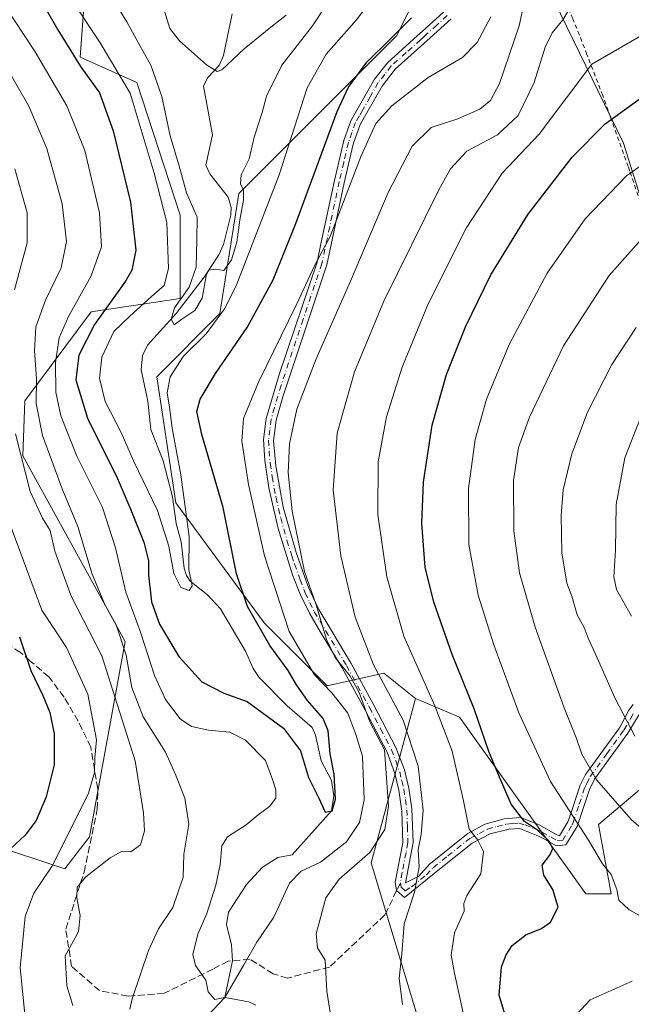
# Model space of a CAD drawing. Units: metres. Extents: x 626969 to 630383, y 4780512 to 4782890.
# Drawn here: x 628424 to 628570, y 4780929 to 4781164 of the extents above; entities that cross this region are included whole.
import ezdxf

# ---------------------------------------------------------------- set-up
doc = ezdxf.new("R2010")
doc.units = ezdxf.units.M
doc.header["$MEASUREMENT"] = 0
for name, pattern in [('DGN Style 2', [1.6480167562047852, 0.988810053722871, -0.6592067024819142]), ('DGN Style 3', [2.307223458686699, 1.648016756204785, -0.6592067024819142]), ('DGN Style 4', [2.6384748266838614, 1.318413404963828, -0.6592067024819142, 0.001648016756204785, -0.6592067024819142])]:
    doc.linetypes.add(name, pattern=pattern)
for name, color, linetype, lineweight in [('Alambrada', 7, 'DGN Style 2', 0), ('Arbolado forestal CxS', 92, 'Continuous', 0), ('Camino Cxs', 7, 'Continuous', 0), ('Camino eje', 30, 'DGN Style 4', 13), ('Corriente natural lineal', 142, 'Continuous', 13), ('Curva de nivel maestra', 30, 'Continuous', 30), ('Curva de nivel normal', 30, 'Continuous', 0), ('Pastizal CxS', 92, 'Continuous', 0), ('Prado CxS', 92, 'Continuous', 0), ('Senda', 7, 'DGN Style 3', 0), ('Senda no paivmentada conexión', 7, 'DGN Style 3', 0)]:
    doc.layers.add(name, color=color, linetype=linetype, lineweight=lineweight)

# ---------------------------------------------------------------- blocks, each defined once
blk = doc.blocks.new('*U6')
at = {"layer": 'Pastizal CxS', "color": 92, "linetype": 'Continuous', "lineweight": 0}
blk.add_polyline3d([(628440.2588999998, 4781177.565099999, 465.9939000000013), (628438.5482999999, 4781154.791300001, 474.3727000000072), (628452.0623000005, 4781148.784700001, 469.0323000000063), (628462.3485000003, 4781117.155900001, 468.414499999999), (628462.3485000003, 4781097.319900001, 467.3653000000049), (628441.1606999999, 4781094.164100001, 478.9707000000053), (628425.3822999997, 4781072.9757, 488.5420000000013), (628424.9315, 4781059.9023, 490.0587999999989), (628449.2732999995, 4781015.7775, 484.9772999999987), (628440.8136999998, 4780969.2487, 494.2051999999967), (628434.8926999997, 4780961.635299999, 494.4842000000062), (628417.1266999999, 4780967.5573, 503.1628999999957), (628402.7451, 4780952.329700001, 507.311600000001), (628379.9040999999, 4780944.7163, 519.8709999999992), (628367.9266999997, 4780935.033700001, 524.2333999999975), (628352.8331000004, 4780921.029300001, 530.3508000000002)], dxfattribs=at)
blk = doc.blocks.new('*U10')
at = {"layer": 'Arbolado forestal CxS', "color": 92, "linetype": 'Continuous', "lineweight": 0}
for points in [[(628587.2238999996, 4781231.2105, 476.8326999999991), (628564.6831, 4781228.0551, 478.4435999999987), (628539.8885000005, 4781209.1209, 478.311400000006), (628539.3910999997, 4781192.878900001, 480.2571999999927), (628524.3737000005, 4781180.864900001, 473.2142000000022), (628513.8617000004, 4781159.840700001, 474.162599999996), (628495.8409000002, 4781141.820699999, 472.2998999999982), (628476.3183000004, 4781122.2985, 462.9379999999946), (628471.8130999999, 4781093.7653, 467.2828000000009), (628456.7969000004, 4781078.748500001, 467.2483000000066), (628461.3013000004, 4781048.713500001, 468.7859000000026), (628482.3252999998, 4781020.181100001, 476.2459999999992), (628497.3425000003, 4781005.1635, 480.9311000000016), (628510.8569, 4781008.1669, 490.8796000000002), (628518.3667000001, 4781002.1599, 493.0190000000002), (628507.8546000002, 4780963.115300001, 484.6637999999948), (628538.7697999999, 4780860.375499999, 490.7597999999998)], [(628352.8331000004, 4780921.029300001, 530.3508000000002), (628367.9266999997, 4780935.033700001, 524.2333999999975), (628379.9040999999, 4780944.7163, 519.8709999999992), (628402.7451, 4780952.329700001, 507.311600000001), (628417.1266999999, 4780967.5573, 503.1628999999957), (628434.8926999997, 4780961.635299999, 494.4842000000062), (628440.8136999998, 4780969.2487, 494.2051999999967), (628449.2732999995, 4781015.7775, 484.9772999999987), (628424.9315, 4781059.9023, 490.0587999999989), (628425.3822999997, 4781072.9757, 488.5420000000013), (628441.1606999999, 4781094.164100001, 478.9707000000053), (628462.3485000003, 4781097.319900001, 467.3653000000049), (628462.3485000003, 4781117.155900001, 468.414499999999), (628452.0623000005, 4781148.784700001, 469.0323000000063), (628438.5482999999, 4781154.791300001, 474.3727000000072), (628440.2588999998, 4781177.565099999, 465.9939000000013)]]:
    blk.add_polyline3d(points, dxfattribs=at)
blk = doc.blocks.new('*U26')
at = {"layer": 'Arbolado forestal CxS', "color": 92, "linetype": 'Continuous', "lineweight": 0}
blk.add_polyline3d([(628582.2456999999, 4780743.380899999, 512.886599999998), (628569.1319000004, 4780753.0963, 513.6462000000029), (628560.2516999999, 4780759.6753, 514.2854999999981), (628567.2427000003, 4780823.372500001, 508.0742000000028), (628558.0958000004, 4780841.0031, 498.3856999999989), (628538.7697999999, 4780860.375499999, 490.7597999999998), (628507.8546000002, 4780963.115300001, 484.6637999999948), (628518.3667000001, 4781002.1599, 493.0190000000002), (628528.8940000003, 4780997.724300001, 497.8196000000025), (628558.9278999995, 4780955.6755, 502.5715999999957), (628564.9347000001, 4780955.6755, 504.4241999999941), (628561.9309, 4780972.194700001, 507.4087), (628581.4528999999, 4780988.713500001, 518.1094000000012)], dxfattribs=at)

msp = doc.modelspace()

# ---------------------------------------------------------------- linework, layer by layer
at = {"layer": 'Alambrada', "color": 7, "linetype": 'DGN Style 2', "lineweight": 0}
msp.add_polyline3d([(628573.5100999996, 4781115.5801, 510.2964000000065), (628569.3901000004, 4781127.640100001, 505.6870000000054), (628569.0100999996, 4781128.720100001, 505.2602999999945), (628564.7901, 4781140.5101, 500.3748000000051), (628562.9401000004, 4781145.6601, 498.4223999999958), (628559.1700999998, 4781155.420100001, 494.8941999999952), (628555.8701, 4781163.920100001, 492.6570000000065), (628554.0900999998, 4781167.7401, 492.6073000000034), (628549.5500999996, 4781177.4001, 487.8656000000047), (628546.7301000003, 4781185.840100001, 485.6353999999993), (628539.2600999996, 4781208.2301, 484.0022000000026), (628541.9801000003, 4781210.550100001, 480.281799999997), (628544.9200999998, 4781213.020099999, 479.6043000000063), (628551.8901000004, 4781218.540100001, 479.8390999999974), (628555.0301000001, 4781221.040100001, 479.9198999999935), (628559.9801000003, 4781224.9301, 480.0011999999988), (628565.4401000004, 4781227.0701, 483.3390999999974), (628566.5100999996, 4781227.4101, 484.5869999999995), (628572.6001000004, 4781229.360099999, 485.3058000000019)], dxfattribs=at)
at = {"layer": 'Arbolado forestal CxS', "color": 92, "linetype": 'Continuous', "lineweight": 0}
for points in [[(628539.3910999997, 4781192.878900001, 480.2571999999927), (628524.3737000005, 4781180.864900001, 473.2142000000022), (628513.8617000004, 4781159.840700001, 474.162599999996), (628495.8409000002, 4781141.820699999, 472.2998999999982), (628476.3183000004, 4781122.2985, 462.9379999999946), (628471.8130999999, 4781093.7653, 467.2828000000009), (628456.7969000004, 4781078.748500001, 467.2483000000066), (628461.3013000004, 4781048.713500001, 468.7859000000026), (628482.3252999998, 4781020.181100001, 476.2459999999992), (628497.3425000003, 4781005.1635, 480.9311000000016), (628510.8569, 4781008.1669, 490.8796000000002), (628518.3667000001, 4781002.1599, 493.0190000000002)], [(628440.2588999998, 4781177.565099999, 465.9939000000013), (628438.5482999999, 4781154.791300001, 474.3727000000072), (628452.0623000005, 4781148.784700001, 469.0323000000063), (628462.3485000003, 4781117.155900001, 468.414499999999), (628462.3485000003, 4781097.319900001, 467.3653000000049), (628441.1606999999, 4781094.164100001, 478.9707000000053), (628425.3822999997, 4781072.9757, 488.5420000000013), (628424.9315, 4781059.9023, 490.0587999999989), (628449.2732999995, 4781015.7775, 484.9772999999987), (628440.8136999998, 4780969.2487, 494.2051999999967), (628434.8926999997, 4780961.635299999, 494.4842000000062), (628417.1266999999, 4780967.5573, 503.1628999999957), (628402.7451, 4780952.329700001, 507.311600000001), (628379.9040999999, 4780944.7163, 519.8709999999992), (628367.9266999997, 4780935.033700001, 524.2333999999975), (628352.8331000004, 4780921.029300001, 530.3508000000002)], [(628518.3667000001, 4781002.1599, 493.0190000000002), (628507.8546000002, 4780963.115300001, 484.6637999999948), (628538.7697999999, 4780860.375499999, 490.7597999999998), (628558.0958000004, 4780841.0031, 498.3856999999989), (628567.2427000003, 4780823.372500001, 508.0742000000028), (628560.2516999999, 4780759.6753, 514.2854999999981)], [(628518.3667000001, 4781002.1599, 493.0190000000002), (628528.8940000003, 4780997.724300001, 497.8196000000025), (628558.9278999995, 4780955.6755, 502.5715999999957), (628564.9347000001, 4780955.6755, 504.4241999999941), (628561.9309, 4780972.194700001, 507.4087), (628581.4528999999, 4780988.713500001, 518.1094000000012)]]:
    msp.add_polyline3d(points, dxfattribs=at)
at = {"layer": 'Camino Cxs', "color": 7, "linetype": 'Continuous', "lineweight": 0}
for points in [[(628571.8400999998, 4780998.790100001, 518.0188999999956), (628568.9600999998, 4780993.9101, 516.3447000000015), (628560.9700999996, 4780982.970100001, 512.6858000000066), (628559.7801000001, 4780980.5001, 510.578800000003), (628556.8501000004, 4780971.7601, 506.159799999994), (628556.4301000005, 4780971.0801, 505.8493000000017), (628554.1601, 4780967.350099999, 504.4064000000071), (628551.8400999998, 4780967.140100001, 504.2534000000014), (628549.2200999996, 4780968.590100001, 505.0051999999997), (628547.5100999996, 4780969.530099999, 505.8046000000032), (628545.5500999996, 4780970.3201, 507.6361999999936), (628543.1801000005, 4780971.280099999, 509.9377999999998), (628540.6401000004, 4780971.050100001, 510.2404999999999), (628536.1801000005, 4780969.940099999, 507.1505999999936), (628531.8701, 4780967.795100001, 499.9784000000073), (628523.2801000001, 4780960.920100001, 508.5078999999969), (628522.8201000001, 4780960.540100001, 509.2783000000054), (628515.7600999996, 4780954.790100001, 504.6552999999985), (628513.8901000004, 4780956.460100001, 503.3702999999951), (628513.5800999999, 4780958.4801, 503.3983000000007), (628515.3701, 4780967.8301, 497.9983000000066), (628515.1201, 4780975.4001, 498.1291000000056), (628514.4401000004, 4780980.360099999, 495.5132000000012), (628513.4901000002, 4780984.3201, 493.2562000000034), (628511.6001000004, 4780989.4301, 495.1245000000054), (628506.4101, 4780999.4301, 494.646900000007), (628500.8901000004, 4781009.470100001, 490.0215999999928), (628495.7801000001, 4781018.0001, 487.9269999999961), (628493.2001, 4781022.300100001, 495.3350999999967), (628490.9401000004, 4781027.0001, 496.9976000000024), (628489.1401000004, 4781031.640100001, 492.0436000000045), (628485.7001, 4781042.610099999, 484.1796999999933), (628483.4700999996, 4781052.340100001, 484.1910000000062), (628482.5000999998, 4781058.790100001, 483.813599999994), (628482.1700999998, 4781063.8201, 483.4455000000017), (628482.8000999996, 4781068.780099999, 483.3390999999974), (628486.0201000003, 4781079.4801, 482.7445000000008), (628494.9401000004, 4781105.960100001, 481.101999999999), (628495.8601000002, 4781110.3201, 480.7308000000049), (628499.0601000005, 4781125.460100001, 479.3763000000035), (628501.3000999996, 4781134.9801, 478.7483000000066), (628502.9700999996, 4781139.6601, 478.5427999999956), (628504.7701000003, 4781142.7501, 478.4689999999973), (628508.6001000004, 4781149.5101, 478.2152999999962), (628511.6801000005, 4781153.460100001, 477.7474999999977), (628518.8000999996, 4781159.8301, 479.9649999999965), (628520.0301000001, 4781160.940099999, 481.0040000000009), (628525.0401, 4781165.4801, 482.0090000000055)], [(628571.8400999998, 4780998.790100001, 518.0188999999956), (628568.9600999998, 4780993.9101, 516.3447000000015), (628560.9700999996, 4780982.970100001, 512.6858000000066), (628559.7801000001, 4780980.5001, 510.578800000003), (628556.8501000004, 4780971.7601, 506.159799999994), (628556.4301000005, 4780971.0801, 505.8493000000017), (628554.1601, 4780967.350099999, 504.4064000000071), (628551.8400999998, 4780967.140100001, 504.2534000000014), (628549.2200999996, 4780968.590100001, 505.0051999999997), (628547.5100999996, 4780969.530099999, 505.8046000000032), (628545.5500999996, 4780970.3201, 507.6361999999936), (628543.1801000005, 4780971.280099999, 509.9377999999998), (628540.6401000004, 4780971.050100001, 510.2404999999999), (628536.1801000005, 4780969.940099999, 507.1505999999936), (628531.8701, 4780967.795100001, 499.9784000000073), (628523.2801000001, 4780960.920100001, 508.5078999999969), (628522.8201000001, 4780960.540100001, 509.2783000000054), (628515.7600999996, 4780954.790100001, 504.6552999999985), (628513.8901000004, 4780956.460100001, 503.3702999999951), (628513.5800999999, 4780958.4801, 503.3983000000007), (628515.3701, 4780967.8301, 497.9983000000066), (628515.1201, 4780975.4001, 498.1291000000056), (628514.4401000004, 4780980.360099999, 495.5132000000012), (628513.4901000002, 4780984.3201, 493.2562000000034), (628511.6001000004, 4780989.4301, 495.1245000000054), (628506.4101, 4780999.4301, 494.646900000007), (628500.8901000004, 4781009.470100001, 490.0215999999928), (628495.7801000001, 4781018.0001, 487.9269999999961), (628493.2001, 4781022.300100001, 495.3350999999967), (628490.9401000004, 4781027.0001, 496.9976000000024), (628489.1401000004, 4781031.640100001, 492.0436000000045), (628485.7001, 4781042.610099999, 484.1796999999933), (628483.4700999996, 4781052.340100001, 484.1910000000062), (628482.5000999998, 4781058.790100001, 483.813599999994), (628482.1700999998, 4781063.8201, 483.4455000000017), (628482.8000999996, 4781068.780099999, 483.3390999999974), (628486.0201000003, 4781079.4801, 482.7445000000008), (628494.9401000004, 4781105.960100001, 481.101999999999), (628495.8601000002, 4781110.3201, 480.7308000000049), (628499.0601000005, 4781125.460100001, 479.3763000000035), (628501.3000999996, 4781134.9801, 478.7483000000066), (628502.9700999996, 4781139.6601, 478.5427999999956), (628504.7701000003, 4781142.7501, 478.4689999999973), (628508.6001000004, 4781149.5101, 478.2152999999962), (628511.6801000005, 4781153.460100001, 477.7474999999977), (628518.8000999996, 4781159.8301, 479.9649999999965), (628520.0301000001, 4781160.940099999, 481.0040000000009), (628525.0401, 4781165.4801, 482.0090000000055)], [(628526.8701, 4781163.9001, 482.9513000000007), (628521.8501000004, 4781159.360099999, 482.4459999999963), (628520.4001000002, 4781158.040100001, 481.2112999999954), (628513.5201000003, 4781151.890100001, 478.6010999999999), (628510.4501, 4781147.9101, 478.9850000000006), (628506.8201000001, 4781141.4901, 479.4603000000062), (628505.2001, 4781138.720100001, 479.6638999999996), (628503.5500999996, 4781134.050100001, 480.0126000000019), (628501.3901000004, 4781124.890100001, 480.6977999999945), (628498.2901, 4781110.210100001, 482.0132000000012), (628497.2701000003, 4781105.390100001, 482.4425999999949), (628486.8101000005, 4781073.970100001, 484.2146999999969), (628485.2001, 4781068.4001, 484.4201999999932), (628484.6001000004, 4781063.450099999, 484.5620000000054), (628485.1001000004, 4781057.5001, 485.0092000000004), (628486.8800999997, 4781047.710100001, 485.4860999999946), (628489.9451000001, 4781036.895099999, 488.6756000000024), (628492.7001, 4781029.2401, 501.0715000000055), (628493.2701000003, 4781027.6801, 501.9333999999944), (628495.3701, 4781023.350099999, 498.5469000000012), (628503.0601000005, 4781010.5101, 489.8488000000071), (628508.5000999998, 4781000.620100001, 496.9167000000016), (628513.7301000003, 4780990.530099999, 498.5458000000072), (628515.7401000002, 4780985.210100001, 496.6643999999943), (628516.8000999996, 4780980.850099999, 498.9174000000058), (628517.4901000002, 4780975.890100001, 501.2646999999997), (628517.8101000005, 4780967.940099999, 500.0997999999963), (628515.9700999996, 4780958.2851, 506.3732000000019), (628519.1401000004, 4780959.940099999, 508.7704999999987), (628521.8201000001, 4780962.8201, 508.0255000000034), (628522.3300999999, 4780963.2301, 507.5179000000062), (628528.9200999998, 4780968.550100001, 498.1057000000001), (628530.8651000002, 4780970.0351, 499.8672999999981), (628534.8501000004, 4780972.2601, 505.5823999999994), (628539.5100999996, 4780973.540100001, 509.5834999999934), (628542.4001000002, 4780973.770099999, 509.7736000000005), (628543.3501000004, 4780973.850099999, 509.1270999999979), (628547.6401000004, 4780972.210100001, 506.4734000000026), (628552.0601000005, 4780969.720100001, 504.2657000000036), (628552.6700999998, 4780969.540100001, 504.1499999999942), (628554.6801000005, 4780972.8101, 505.4882000000071), (628554.9501, 4780973.610099999, 505.8153000000021), (628557.6001000004, 4780981.5701, 509.9502999999968), (628558.8300999999, 4780984.110099999, 512.3957999999984), (628559.2901, 4780984.7301, 513.152900000001), (628566.9501, 4780995.2301, 516.3236000000034), (628567.3000999996, 4780995.9001, 516.244399999996), (628569.1300999997, 4780999.370100001, 517.1837999999989), (628570.2100999998, 4781000.7501, 517.9087000000001)], [(628526.8701, 4781163.9001, 482.9513000000007), (628521.8501000004, 4781159.360099999, 482.4459999999963), (628520.4001000002, 4781158.040100001, 481.2112999999954), (628513.5201000003, 4781151.890100001, 478.6010999999999), (628510.4501, 4781147.9101, 478.9850000000006), (628506.8201000001, 4781141.4901, 479.4603000000062), (628505.2001, 4781138.720100001, 479.6638999999996), (628503.5500999996, 4781134.050100001, 480.0126000000019), (628501.3901000004, 4781124.890100001, 480.6977999999945), (628498.2901, 4781110.210100001, 482.0132000000012), (628497.2701000003, 4781105.390100001, 482.4425999999949), (628486.8101000005, 4781073.970100001, 484.2146999999969), (628485.2001, 4781068.4001, 484.4201999999932), (628484.6001000004, 4781063.450099999, 484.5620000000054), (628485.1001000004, 4781057.5001, 485.0092000000004), (628486.8800999997, 4781047.710100001, 485.4860999999946), (628489.9451000001, 4781036.895099999, 488.6756000000024), (628492.7001, 4781029.2401, 501.0715000000055), (628493.2701000003, 4781027.6801, 501.9333999999944), (628495.3701, 4781023.350099999, 498.5469000000012), (628503.0601000005, 4781010.5101, 489.8488000000071), (628508.5000999998, 4781000.620100001, 496.9167000000016), (628513.7301000003, 4780990.530099999, 498.5458000000072), (628515.7401000002, 4780985.210100001, 496.6643999999943), (628516.8000999996, 4780980.850099999, 498.9174000000058), (628517.4901000002, 4780975.890100001, 501.2646999999997), (628517.8101000005, 4780967.940099999, 500.0997999999963), (628515.9700999996, 4780958.2851, 506.3732000000019), (628519.1401000004, 4780959.940099999, 508.7704999999987), (628521.8201000001, 4780962.8201, 508.0255000000034), (628522.3300999999, 4780963.2301, 507.5179000000062), (628528.9200999998, 4780968.550100001, 498.1057000000001), (628530.8651000002, 4780970.0351, 499.8672999999981), (628534.8501000004, 4780972.2601, 505.5823999999994), (628539.5100999996, 4780973.540100001, 509.5834999999934), (628542.4001000002, 4780973.770099999, 509.7736000000005), (628543.3501000004, 4780973.850099999, 509.1270999999979), (628547.6401000004, 4780972.210100001, 506.4734000000026), (628552.0601000005, 4780969.720100001, 504.2657000000036), (628552.6700999998, 4780969.540100001, 504.1499999999942), (628554.6801000005, 4780972.8101, 505.4882000000071), (628554.9501, 4780973.610099999, 505.8153000000021), (628557.6001000004, 4780981.5701, 509.9502999999968), (628558.8300999999, 4780984.110099999, 512.3957999999984), (628559.2901, 4780984.7301, 513.152900000001), (628566.9501, 4780995.2301, 516.3236000000034), (628567.3000999996, 4780995.9001, 516.244399999996), (628569.1300999997, 4780999.370100001, 517.1837999999989), (628570.2100999998, 4781000.7501, 517.9087000000001)]]:
    msp.add_polyline3d(points, dxfattribs=at)
at = {"layer": 'Camino eje', "color": 30, "linetype": 'DGN Style 4', "lineweight": 13}
for points in [[(628525.9550999999, 4781164.690099999, 482.3552000000054), (628523.4451000001, 4781162.420100001, 483.0485000000045), (628520.9401000004, 4781160.1501, 481.6898999999976), (628520.2150999998, 4781159.4901, 481.0945999999968), (628519.6001000004, 4781158.9351, 480.5531999999948), (628516.1601, 4781155.860099999, 478.4717999999993), (628512.6001000004, 4781152.675100001, 478.0500999999931), (628511.0601000005, 4781150.700099999, 478.4312999999966), (628509.5251000002, 4781148.710100001, 478.5642999999982), (628507.6101000002, 4781145.3301, 478.7191000000021), (628505.7950999998, 4781142.120100001, 478.9274000000005), (628504.9851000002, 4781140.735099999, 479.0344000000041), (628504.0850999998, 4781139.190099999, 479.0905000000057), (628503.2500999998, 4781136.850099999, 479.2817000000068), (628502.4250999996, 4781134.515100001, 479.445000000007), (628501.3051000005, 4781129.755100001, 479.7603999999993), (628500.2251000004, 4781125.175100001, 480.0384999999952), (628496.1051000003, 4781105.675100001, 481.772299999997), (628491.6451000003, 4781092.4351, 482.3366999999998), (628486.4151, 4781076.725099999, 483.5084000000061), (628484.8051000005, 4781071.3751, 483.8208000000013), (628484.0000999998, 4781068.590100001, 483.8791999999958), (628483.6851000005, 4781066.110099999, 483.9867999999988), (628483.3850999996, 4781063.6351, 484.0084000000061), (628483.5500999996, 4781061.120100001, 484.1999000000069), (628483.8000999996, 4781058.145099999, 484.4128000000055), (628484.2851, 4781054.920100001, 484.6122000000032), (628485.1750999996, 4781050.0251, 484.8101000000024), (628486.2901, 4781045.1601, 484.8706999999995), (628487.7901, 4781039.840100001, 485.3546999999963), (628488.9524999997, 4781036.147500001, 488.0065000000032), (628489.5751, 4781034.1801, 491.0816999999952), (628490.9200999998, 4781030.440099999, 496.709799999997), (628491.8201000001, 4781028.120100001, 499.578999999998), (628492.1051000003, 4781027.340100001, 500.2701999999991), (628493.2351000002, 4781024.9901, 498.8586000000069), (628494.2851, 4781022.825099999, 497.0381999999955), (628495.5751, 4781020.675100001, 493.6949000000022), (628501.9751000004, 4781009.9901, 489.787599999996), (628507.4550999999, 4781000.0251, 495.8494999999967), (628510.0701000001, 4780994.9801, 499.6699999999983), (628512.6651, 4780989.9801, 496.8028999999952), (628513.6700999998, 4780987.3201, 493.6554000000033), (628514.6151000002, 4780984.765100001, 494.9802999999956), (628515.1451000003, 4780982.585100001, 495.8212000000058), (628515.6201, 4780980.6051, 497.2008999999962), (628515.9650999998, 4780978.1251, 498.4860999999946), (628516.3051000005, 4780975.645099999, 499.7014999999956), (628516.4650999998, 4780971.670100001, 500.5469000000012), (628516.5900999998, 4780967.8851, 499.123900000006), (628516.1201, 4780965.520099999, 501.6097000000009), (628515.2251000004, 4780960.845100001, 505.2544999999955), (628514.7868999997, 4780958.3247, 504.9060999999929)], [(628514.7868999997, 4780958.3247, 504.9060999999929), (628514.9501, 4780957.2751, 505.055600000007), (628515.8850999996, 4780956.440099999, 505.7256999999955), (628517.4501, 4780957.3651, 508.1635999999999), (628520.9801000003, 4780960.2401, 509.3175000000047), (628522.6201, 4780961.925100001, 508.7247999999963), (628526.1001000004, 4780964.735099999, 501.3111000000063), (628530.3800999997, 4780968.165100001, 498.9945000000008), (628531.3450999996, 4780968.901699999, 499.8696000000054), (628533.6051000003, 4780970.0351, 502.7502999999998), (628535.5151000004, 4780971.100099999, 506.4088000000047), (628537.8450999996, 4780971.7401, 510.2657999999938), (628540.0751, 4780972.295100001, 510.6919999999955), (628541.5201000003, 4780972.4101, 510.8510999999999), (628543.0274999999, 4780972.545100001, 510.4625999999989), (628544.4501, 4780972.085100001, 509.1270999999979), (628546.5301000001, 4780971.290100001, 507.1046000000061), (628547.5751, 4780970.870100001, 506.1413999999932), (628548.4951, 4780970.3751, 505.6710000000021), (628550.6401000004, 4780969.155099999, 504.6570000000065), (628552.1533000004, 4780968.370100001, 504.0369999999967), (628553.4250999996, 4780968.4451, 504.2611000000034), (628555.6601, 4780972.1151, 505.7434999999969), (628555.9001000002, 4780972.6851, 505.9677999999985), (628557.3651000002, 4780977.0551, 507.7710999999982), (628558.6901000004, 4780981.0351, 510.2774000000064), (628559.1451000003, 4780981.9801, 511.0071000000025), (628559.9801000003, 4780983.622500001, 512.6490000000049), (628563.9200999998, 4780989.040100001, 516.9323000000004), (628567.9912999999, 4780994.667500001, 516.2590999999958), (628569.5701000001, 4780997.345100001, 516.9106000000029), (628570.4851000002, 4780999.0801, 517.6113999999943)]]:
    msp.add_polyline3d(points, dxfattribs=at)
at = {"layer": 'Corriente natural lineal', "color": 142, "linetype": 'Continuous', "lineweight": 13}
for points in [[(628473, 4780931, 479.4116999999969), (628474.8554999996, 4780939.738800001, 479.2838999999949), (628474.6157000001, 4780943.571599999, 478.8184000000037), (628473.3651000002, 4780948.422, 478.641300000003), (628473.8931, 4780951.352, 478.8469000000041), (628478.1178000001, 4780957.9461, 477.8727000000072), (628481.9693999998, 4780962.023700001, 477.6297999999952), (628485.5839999998, 4780964.345899999, 477.1316999999981), (628489, 4780965, 476.5434999999998), (628498.3619999997, 4780975.436699999, 475.2562999999937), (628498.9606999997, 4780978.987700001, 475.3035999999993), (628498.3629999999, 4780982.658600001, 475.2176999999938), (628495.9338999996, 4780987.359099999, 474.8983000000007), (628494.6069999998, 4780993.441099999, 474.3706999999995), (628493.7527000001, 4780995.2401, 474.3888000000007), (628487.8103999998, 4781000.4168, 473.9269000000059), (628481.1896000003, 4781007.191099999, 472.7548999999999), (628479.7040999997, 4781009.304199999, 472.7464999999939), (628477.8890000005, 4781013.468499999, 472.6616999999969), (628471.9444000004, 4781023.5099, 471.2017000000051), (628468.8630999997, 4781026.8202, 470.6684999999998), (628464.7686000001, 4781030.130899999, 469.9866000000038), (628463.8296999997, 4781031.465700001, 469.8944999999949), (628463.2784000002, 4781033.1523, 469.795499999993), (628462.5790999997, 4781039.476500001, 469.1447999999946), (628461.4453999996, 4781043.842300001, 469.1613000000071), (628460.5493000001, 4781050.144300001, 468.9279999999999), (628458.3444999997, 4781058.7301, 468.148199999996), (628455.4107999997, 4781066.183499999, 467.6502000000037), (628454.6299000002, 4781072.8959, 467.3285999999935), (628453.0738000004, 4781080.394900001, 466.2863000000071), (628453.4071000004, 4781083.815300001, 466.2502999999998), (628454.5519000003, 4781086.215600001, 466.2329000000027), (628461.3958999999, 4781093.7733, 466.0718000000052), (628468.0641000001, 4781102.453400001, 464.7024999999995), (628471.5300000003, 4781107.756800001, 464.093399999998), (628472.6798, 4781110.184800001, 463.5259999999981), (628474.4161, 4781117.2183, 462.340200000006), (628474.5125000002, 4781118.985400001, 462.2241000000067), (628473.7887000004, 4781121.476700001, 461.743100000007), (628469.4119999995, 4781127.015100001, 461.778999999995), (628468.4944000002, 4781129.060900001, 461.828999999998), (628470.0784, 4781136.2895, 461.1272999999928), (628467.9296000004, 4781147.851600001, 459.9274000000005), (628468.8476999998, 4781149.8917, 459.2602999999945), (628471.6589000003, 4781152.772100001, 457.8644999999961), (628472.6578000003, 4781155.1513, 455.5390000000043), (628474.7499000002, 4781165.089600001, 449.7119999999995)], [(628288.2301000003, 4780873.2501, 549.6664000000019), (628297.9200999998, 4780882.300100001, 545.3417000000045), (628316.3300999999, 4780888.9101, 539.7853999999934), (628329.6700999998, 4780885.600099999, 536.4416000000056), (628345.4200999998, 4780879.9901, 532.5069999999978), (628365, 4780883, 519.6604999999981), (628377.2702000003, 4780888.3476, 514.6781999999948), (628386.6835000003, 4780889.7641, 510.3432999999932), (628391.3103, 4780892.2509, 508.0547999999981), (628398.8498999998, 4780895.362500001, 503.122000000003), (628404.2400000002, 4780898.558599999, 499.5881999999983), (628412.3526, 4780906.286699999, 497.9125000000058), (628415.3069000002, 4780908.259199999, 497.5439999999944), (628419.0125000002, 4780908.969799999, 496.0503000000026), (628429.5142999999, 4780909.367900001, 491.9042000000045), (628442.1775000002, 4780912.574300001, 489.1754999999976), (628452.9315999999, 4780913.1897, 485.3242999999929), (628456.3973000003, 4780914.218599999, 484.6986999999936), (628459.5794000003, 4780915.905999999, 484.1438000000053), (628462.2961999997, 4780918.2873, 483.3932999999961), (628467.3065, 4780925.018400001, 481.4275000000052), (628473, 4780931, 479.4116999999969)], [(628480.3370000003, 4780929.2281, 480.3696000000054), (628478.6867000004, 4780929.970600001, 480.0099999999948), (628473, 4780931, 479.4116999999969)]]:
    msp.add_polyline3d(points, dxfattribs=at)
at = {"layer": 'Curva de nivel maestra', "color": 30, "linetype": 'Continuous', "lineweight": 30, "flags": 128}
for points, elevation in [([(628425.8499999996, 4781174.2401), (628433.2199999997, 4781161.280099999), (628438.6600000003, 4781152.5801), (628443.1200000001, 4781146.3101), (628446.4400000004, 4781137.280099999), (628450.5, 4781120.2501), (628451.8399999999, 4781108.850099999), (628450.8300000001, 4781104.120100001), (628449.3399999999, 4781101.4801), (628441.9500000002, 4781091.1801), (628438.2699999996, 4781083.880100001), (628437.5300000003, 4781078.020099999), (628440.2699999996, 4781068.9101), (628447.3899999997, 4781054.720100001), (628450.6200000001, 4781047.050100001), (628453.7400000002, 4781039.4001), (628454.8399999999, 4781034.970100001), (628454.8399999999, 4781031.5001), (628455.5599999997, 4781025.140100001), (628457.4299999997, 4781019.860099999), (628462.0099999999, 4781012.1801), (628467.5199999996, 4781006.1801), (628472.75, 4781003.440099999), (628478.2800000003, 4781001.440099999), (628486.9600000001, 4780995.0801), (628491, 4780989.7401), (628492.9400000004, 4780983.360099999), (628495.4000000004, 4780978.460100001), (628496.9100000003, 4780975.120100001), (628498.5599999997, 4780975.460100001), (628499.3600000005, 4780978.190099999), (628499.0099999999, 4780984.170100001), (628498.0800000001, 4780988.9901), (628497.6299999999, 4780994.460100001), (628496.4000000004, 4780997.4301), (628492.6500000004, 4781001.6801), (628490.0199999996, 4781005.390100001), (628488.0999999996, 4781008.800100001), (628483.7400000002, 4781014.770099999), (628478.4000000004, 4781024.100099999), (628475.7999999998, 4781031.840100001), (628472.5700000003, 4781047.600099999), (628467.5099999999, 4781064.970100001), (628466.3300000001, 4781070.460100001), (628467.1600000003, 4781073.360099999), (628470.7699999996, 4781079.5101), (628478.29, 4781090.420100001), (628484.5099999999, 4781101.780099999), (628489.9299999997, 4781115.170100001), (628499.7100000001, 4781141.870100001), (628502.4500000002, 4781147.670100001), (628506.7599999999, 4781153.610099999), (628512.5199999996, 4781159.210100001), (628517.4600000001, 4781164.170100001)], 475), ([(628541, 4780922.530099999), (628538.2999999998, 4780931.5601), (628538.8899999997, 4780938.3201), (628539.9299999997, 4780941.220100001), (628541.3600000005, 4780943.390100001), (628544.6600000003, 4780945.940099999), (628548.3899999997, 4780947.420100001), (628550.5199999996, 4780948.940099999), (628552.3099999997, 4780952.520099999), (628551.0800000001, 4780956.7401), (628548.8899999997, 4780960.1801), (628548.54, 4780962.550100001), (628550.3899999997, 4780964.880100001), (628551.0700000003, 4780966.5001), (628550.0899999999, 4780968.340100001), (628547.4299999997, 4780970.840100001), (628544.3600000005, 4780972.880100001), (628541.1699999999, 4780977.040100001), (628538.4000000004, 4780983.4901), (628535.8700000001, 4780989.530099999), (628532.3399999999, 4780999.7501), (628527.1399999997, 4781012.610099999), (628522.7599999999, 4781025.120100001), (628520.7000000002, 4781033.450099999), (628519.8799999999, 4781043.780099999), (628520.2599999999, 4781053.6801), (628522.3600000005, 4781067.190099999), (628525.7800000003, 4781079.2601), (628530.2999999998, 4781090.600099999), (628536.3200000003, 4781102.960100001), (628545.2300000006, 4781117.450099999), (628555.6500000004, 4781130.9901), (628563.5599999997, 4781138.920100001), (628572.7300000006, 4781145.610099999)], 500), ([(628424.0999999996, 4781016.880100001), (628426.8499999996, 4781008.8101), (628429.7000000002, 4781002.880100001), (628431.3399999999, 4780998.8201), (628432.4000000004, 4780993.7501), (628432.4000000004, 4780986.4101), (628430.4800000006, 4780978.770099999), (628428.1200000001, 4780973.110099999), (628425.4900000002, 4780969.630100001), (628419.7100000001, 4780964.2501)], 500)]:
    msp.add_lwpolyline(points, dxfattribs=dict(at, elevation=elevation))
at = {"layer": 'Curva de nivel normal', "color": 30, "linetype": 'Continuous', "lineweight": 0, "flags": 128}
for points, elevation in [([(628498.4600000001, 4780925.01), (628497.2400000002, 4780932.539999999), (628496.8499999996, 4780939.92), (628495.0599999997, 4780942.850000001), (628494.7000000002, 4780946.180000001), (628497.0300000003, 4780954.730000001), (628500.1900000004, 4780959.199999999), (628507.5300000003, 4780965.560000001), (628511.0999999996, 4780971.039999999), (628511.9199999999, 4780976.560000001), (628511.0099999999, 4780989.930000001), (628507.5199999996, 4780996.66), (628504.9900000002, 4781003.619999999), (628502.8399999999, 4781007.529999999), (628499.2199999997, 4781011.91), (628497.1600000003, 4781016.189999999), (628494.7400000002, 4781024.439999999), (628491.9900000002, 4781032.359999999), (628489.0099999999, 4781046.77), (628488.0499999998, 4781055.84), (628488.4000000004, 4781062.779999999), (628490.1500000004, 4781071.01), (628494.7599999999, 4781083.01), (628502.8799999999, 4781101.460000001), (628511.9000000004, 4781122.58), (628517.5700000003, 4781133.57), (628522.0999999996, 4781138.039999999), (628528.4800000006, 4781140.109999999), (628533.7300000006, 4781142.380000001), (628536.25, 4781144.470000001), (628538.3399999999, 4781148.470000001), (628543.0800000001, 4781162.220000001), (628547.2300000006, 4781181.810000001)], 485), ([(628444.6699999999, 4781171.32), (628449.6900000004, 4781163.199999999), (628452.3600000005, 4781158.230000001), (628455.3899999997, 4781152.9), (628458.0099999999, 4781145.4), (628460.0099999999, 4781136.09), (628462.2199999997, 4781128.640000001), (628463.9000000004, 4781122.460000001), (628466.4299999997, 4781116.689999999), (628466.3600000005, 4781111.32), (628466.1600000003, 4781104.82), (628464.5099999999, 4781100.08), (628461.0300000003, 4781095.130000001), (628460.2000000002, 4781092.449999999), (628460.9000000004, 4781091.09), (628462.7300000006, 4781092.449999999), (628465.8300000001, 4781094.460000001), (628467.5999999996, 4781097.460000001), (628468.5999999996, 4781103.140000001), (628469.1900000004, 4781104.09), (628470.6699999999, 4781104.310000001), (628472.7400000002, 4781104), (628474.5899999999, 4781106.59), (628475.8799999999, 4781110.74), (628476.5499999998, 4781116.039999999), (628477.4000000004, 4781120.779999999), (628477.4199999999, 4781123.16), (628476.7300000006, 4781124.600000001), (628476.8899999997, 4781126.789999999), (628478.7599999999, 4781130.609999999), (628480.0099999999, 4781135.730000001), (628481.9000000004, 4781141.619999999), (628482.9100000003, 4781145.470000001), (628486.5999999996, 4781152.880000001), (628493.9000000004, 4781162.220000001), (628499.4400000004, 4781170.710000001)], 465), ([(628437.8200000003, 4781166.470000001), (628443.2999999998, 4781158.15), (628450.4600000001, 4781146.199999999), (628456.1500000004, 4781127.140000001), (628459.1600000003, 4781115.460000001), (628459.5499999998, 4781104.460000001), (628458.5899999999, 4781100.460000001), (628455.5, 4781097.789999999), (628450.3700000001, 4781093.130000001), (628446.5800000001, 4781089.529999999), (628443.7000000002, 4781083.4), (628443.1200000001, 4781078.359999999), (628444.4800000006, 4781072.82), (628448.3099999997, 4781065.439999999), (628451.2699999996, 4781058.689999999), (628456.9600000001, 4781046.91), (628459.6399999997, 4781038.439999999), (628460.8600000005, 4781031.9), (628462.5199999996, 4781028.550000001), (628464.5099999999, 4781027.890000001), (628465.2400000002, 4781028.99), (628464.4500000002, 4781032.850000001), (628464.4900000002, 4781040.699999999), (628462.5, 4781055.4), (628460.4400000004, 4781066.52), (628459.8200000003, 4781071.52), (628459.29, 4781074.869999999), (628460, 4781078.720000001), (628463.1600000003, 4781083.630000001), (628468.5499999998, 4781088.980000001), (628472.9400000004, 4781094.91), (628475.7199999997, 4781100.350000001), (628485.9000000004, 4781126.77), (628492.6100000005, 4781147.470000001), (628497.1500000004, 4781155.470000001), (628504.3600000005, 4781163.65), (628508.4800000006, 4781169.199999999)], 470), ([(628420.3099999997, 4781167.5), (628427.8099999997, 4781156.07), (628435.4199999999, 4781143.199999999), (628439.7000000002, 4781132.58), (628443.1399999997, 4781117.730000001), (628443.6299999999, 4781109.67), (628441.1799999997, 4781102.730000001), (628435.7699999996, 4781093.060000001), (628433.5700000003, 4781087.970000001), (628432.7199999997, 4781082.100000001), (628432.75, 4781075.029999999), (628433.9500000002, 4781069.439999999), (628437.7800000003, 4781059.810000001), (628443.8499999996, 4781047.59), (628446.9900000002, 4781038.039999999), (628449.4100000003, 4781027.439999999), (628452.9000000004, 4781017.939999999), (628456.2800000003, 4781007.640000001), (628458.8499999996, 4781001.91), (628462.3700000001, 4780997.34), (628465.0800000001, 4780995.529999999), (628469.0800000001, 4780994.680000001), (628474.1500000004, 4780994.189999999), (628477.8899999997, 4780992.25), (628482.6699999999, 4780987.430000001), (628484.3700000001, 4780982.92), (628485.1699999999, 4780980.439999999), (628485.1399999997, 4780978.439999999), (628483.6399999997, 4780976.460000001), (628480.9400000004, 4780974.5), (628478.04, 4780972.15), (628473.6500000004, 4780969.289999999), (628472.2599999999, 4780967.15), (628471.8600000005, 4780962.680000001), (628470.8499999996, 4780957.76), (628468.7400000002, 4780951.060000001), (628466.5599999997, 4780946.100000001), (628465.3799999999, 4780941.230000001), (628466.0300000003, 4780938.66), (628468.4400000004, 4780935.130000001), (628468.9900000002, 4780932.350000001), (628470.6399999997, 4780930.59), (628472.9800000006, 4780931.07), (628477.5199999996, 4780938.77), (628480.6200000001, 4780944.24), (628484.6799999997, 4780950.17), (628488.4199999999, 4780958.230000001), (628491.1799999997, 4780961.130000001), (628495.7999999998, 4780963.210000001), (628501.9400000004, 4780968.050000001), (628505.0599999997, 4780972.710000001), (628506.1500000004, 4780978.07), (628505.7999999998, 4780988.480000001), (628504.1500000004, 4780993.58), (628502.3099999997, 4780998.66), (628498.4699999997, 4781003.5), (628494.3600000005, 4781007.83), (628488.2699999996, 4781018.15), (628482.4600000001, 4781036.119999999), (628478.5999999996, 4781053.109999999), (628477.0300000003, 4781063.42), (628477.4199999999, 4781068.779999999), (628480.9800000006, 4781077.460000001), (628489.9800000006, 4781095.77), (628494.4400000004, 4781105.26), (628498.0599999997, 4781112.140000001), (628505.4199999999, 4781131.33), (628508.9000000004, 4781138.970000001), (628512.7800000003, 4781143.230000001), (628521.3899999997, 4781149.91), (628529.5499999998, 4781154.720000001), (628533.0899999999, 4781158.289999999), (628536.3099999997, 4781164.350000001)], 480), ([(628487.5999999996, 4781164.789999999), (628483.9800000006, 4781161.9), (628477.6299999999, 4781156.77), (628472.2599999999, 4781151.779999999), (628471.1600000003, 4781151.34), (628468.6100000005, 4781152.92), (628462.1699999999, 4781158.689999999), (628459.9000000004, 4781161.58), (628458.0800000001, 4781167.560000001)], 460), ([(628515.3200000003, 4780929.34), (628514.5099999999, 4780935.52), (628515.1299999999, 4780941.42), (628515.7000000002, 4780948.550000001), (628518.1399999997, 4780956.109999999), (628519.25, 4780962.09), (628519, 4780966.210000001), (628519.7199999997, 4780969.779999999), (628520.1799999997, 4780975.609999999), (628519.04, 4780986.060000001), (628515.4600000001, 4780997.039999999), (628508.4000000004, 4781010.199999999), (628504.0099999999, 4781021.49), (628500.5899999999, 4781036.140000001), (628498.75, 4781051.75), (628499.7100000001, 4781065.289999999), (628503.8899999997, 4781079.91), (628510.8799999999, 4781096.75), (628523.9400000004, 4781123.199999999), (628526.7400000002, 4781128.230000001), (628530.5700000003, 4781132.430000001), (628537.9000000004, 4781136.300000001), (628542.7800000003, 4781140.92), (628546.6500000004, 4781148.76), (628549.2599999999, 4781157.140000001), (628550.9199999999, 4781160.600000001), (628553.4299999997, 4781163.65), (628556.2000000002, 4781168.26)], 490), ([(628529.8300000001, 4780926.960000001), (628527.6600000003, 4780936.82), (628526.8799999999, 4780941.109999999), (628527.6399999997, 4780946.439999999), (628529.9800000006, 4780951.600000001), (628529.9199999999, 4780953.430000001), (628530.5999999996, 4780955.27), (628533.9500000002, 4780960.439999999), (628534.5300000003, 4780965.77), (628533.2300000006, 4780968.439999999), (628531.1399999997, 4780971.109999999), (628529.8399999999, 4780977.82), (628527.0999999996, 4780989.640000001), (628523, 4781000.460000001), (628515.6399999997, 4781016.980000001), (628511.5800000001, 4781031.109999999), (628509.3899999997, 4781045.960000001), (628509.5, 4781058.52), (628511.4800000006, 4781069.180000001), (628515.1699999999, 4781081.02), (628521.4299999997, 4781096.07), (628530.4299999997, 4781114.050000001), (628539.0199999996, 4781127.180000001), (628547.79, 4781136.480000001), (628554.3499999996, 4781145.109999999), (628560.3300000001, 4781153.100000001), (628572.6100000005, 4781160.180000001)], 495), ([(628420.4699999997, 4781153.359999999), (628426.3600000005, 4781143.08), (628430.6500000004, 4781133.029999999), (628434.2800000003, 4781119.850000001), (628435.3099999997, 4781110.949999999), (628434.0700000003, 4781104.65), (628430.2999999998, 4781096.92), (628427.9800000006, 4781090.59), (628427.6799999997, 4781084.91), (628428.1399999997, 4781078.32), (628428.1200000001, 4781072.380000001), (628429.5800000001, 4781064.75), (628434.2599999999, 4781052.100000001), (628437.9900000002, 4781043.109999999), (628441.4299999997, 4781031.730000001), (628444.4000000004, 4781024.560000001), (628447.1600000003, 4781019.730000001), (628449.5300000003, 4781012.449999999), (628450.8899999997, 4781004.779999999), (628453.5899999999, 4780997.779999999), (628458.9000000004, 4780989.439999999), (628461.2400000002, 4780984.109999999), (628463.4800000006, 4780978.480000001), (628464.3899999997, 4780972.27), (628463.2000000002, 4780965.15), (628463.0499999998, 4780959.680000001), (628460.5800000001, 4780952.470000001), (628457.2199999997, 4780947.34), (628454.8200000003, 4780942.189999999), (628450.9400000004, 4780930.710000001), (628450.4000000004, 4780928.279999999)], 485), ([(628574.7599999999, 4780948.91), (628569.2300000006, 4780951.91), (628566.7999999998, 4780954.17), (628566.3200000003, 4780956.77), (628564.9299999997, 4780960.300000001), (628562.8799999999, 4780962.810000001), (628559.54, 4780968.439999999), (628550.5199999996, 4780982.449999999), (628542.9400000004, 4780998.789999999), (628537.0199999996, 4781014.980000001), (628533.29, 4781026.75), (628531.0800000001, 4781038.779999999), (628531.0300000003, 4781052.119999999), (628532.5899999999, 4781063.800000001), (628535.25, 4781073.380000001), (628540.7400000002, 4781086.59), (628549.7400000002, 4781103.369999999), (628558.7699999996, 4781116.32), (628568.6100000005, 4781126.51), (628581.25, 4781135.390000001)], 505), ([(628422.9900000002, 4781128.189999999), (628425.9800000006, 4781117.75), (628425.9699999997, 4781110.609999999), (628422.8899999997, 4781099.42)], 490), ([(628574.5499999998, 4780969.199999999), (628569.6799999997, 4780973.359999999), (628561.5499999998, 4780982.779999999), (628557.9500000002, 4780988.960000001), (628556.7100000001, 4780992.689999999), (628553.7599999999, 4780999.980000001), (628546.8600000005, 4781019.17), (628543.1399999997, 4781032.100000001), (628541.7699999996, 4781042.109999999), (628541.7300000006, 4781054.07), (628542.8600000005, 4781061.9), (628545.5300000003, 4781069.119999999), (628553.6200000001, 4781086.119999999), (628564.5199999996, 4781102.789999999), (628573.3700000001, 4781112.82)], 510), ([(628570.5700000003, 4780993.24), (628565.8700000001, 4781002.140000001), (628561.3399999999, 4781012.600000001), (628559.4500000002, 4781016.560000001), (628558.5199999996, 4781019.09), (628556.9000000004, 4781022.060000001), (628555.5800000001, 4781026.5), (628554.3799999999, 4781029.59), (628553.2100000001, 4781036.82), (628553.04, 4781045.699999999), (628553.5599999997, 4781051.82), (628555.5599999997, 4781060.41), (628559.2999999998, 4781070.289999999), (628565.1500000004, 4781081.67), (628570.9100000003, 4781090.460000001)], 515), ([(628569.7599999999, 4781021.779999999), (628566.2599999999, 4781028.119999999), (628565.6200000001, 4781031.119999999), (628566.0099999999, 4781037.449999999), (628566.1600000003, 4781048.300000001), (628568.2300000006, 4781059.430000001), (628571.9199999999, 4781068.92)], 520), ([(628423.1799999997, 4781065.119999999), (628426.6500000004, 4781051.449999999), (628429.5800000001, 4781045.119999999), (628431.4000000004, 4781042.119999999), (628432.5199999996, 4781037.220000001), (628436.4000000004, 4781026.550000001), (628443.75, 4781012.359999999), (628451.6799999997, 4780987.369999999), (628453.6500000004, 4780975.01), (628453.8399999999, 4780970.680000001), (628452.9000000004, 4780967.32), (628450.6500000004, 4780965.699999999), (628448.4199999999, 4780965.74), (628445.6699999999, 4780964.279999999), (628439.9000000004, 4780959.75), (628437.8200000003, 4780957.27), (628437.7300000006, 4780954.730000001), (628438.5300000003, 4780950.560000001), (628438.1500000004, 4780946.77), (628436.9299999997, 4780944.380000001), (628435.0199999996, 4780940.960000001), (628435.4199999999, 4780933.779999999), (628436.8200000003, 4780929.109999999)], 490), ([(628420.5700000003, 4781047.130000001), (628429.4600000001, 4781023.16), (628435.2999999998, 4781014.310000001), (628440.3600000005, 4781003.230000001), (628442.4699999997, 4780992.32), (628442.0199999996, 4780988.15), (628441.9600000001, 4780984.58), (628440.5599999997, 4780979.689999999), (628435.5199999996, 4780969.58), (628431.7999999998, 4780962.210000001), (628427.5, 4780955.850000001), (628425.4800000006, 4780950.32), (628424.25, 4780938.119999999), (628425.3799999999, 4780927.07)], 495), ([(628554.7199999997, 4780924.810000001), (628559.9800000006, 4780930.5), (628569.9299999997, 4780934.949999999)], 505)]:
    msp.add_lwpolyline(points, dxfattribs=dict(at, elevation=elevation))
at = {"layer": 'Pastizal CxS', "color": 92, "linetype": 'Continuous', "lineweight": 0}
for points in [[(628581.4528999999, 4780988.713500001, 518.1094000000012), (628561.9309, 4780972.194700001, 507.4087), (628564.9347000001, 4780955.6755, 504.4241999999941), (628558.9278999995, 4780955.6755, 502.5715999999957), (628528.8940000003, 4780997.724300001, 497.8196000000025), (628518.3667000001, 4781002.1599, 493.0190000000002), (628510.8569, 4781008.1669, 490.8796000000002), (628497.3425000003, 4781005.1635, 480.9311000000016), (628482.3252999998, 4781020.181100001, 476.2459999999992), (628461.3013000004, 4781048.713500001, 468.7859000000026), (628456.7969000004, 4781078.748500001, 467.2483000000066), (628471.8130999999, 4781093.7653, 467.2828000000009), (628476.3183000004, 4781122.2985, 462.9379999999946), (628495.8409000002, 4781141.820699999, 472.2998999999982), (628513.8617000004, 4781159.840700001, 474.162599999996), (628524.3737000005, 4781180.864900001, 473.2142000000022), (628539.3910999997, 4781192.878900001, 480.2571999999927), (628567.9232999999, 4781134.311100001, 501.9931999999972), (628585.7753, 4781077.436899999, 521.6116000000038)], [(628539.3910999997, 4781192.878900001, 480.2571999999927), (628524.3737000005, 4781180.864900001, 473.2142000000022), (628513.8617000004, 4781159.840700001, 474.162599999996), (628495.8409000002, 4781141.820699999, 472.2998999999982), (628476.3183000004, 4781122.2985, 462.9379999999946), (628471.8130999999, 4781093.7653, 467.2828000000009), (628456.7969000004, 4781078.748500001, 467.2483000000066), (628461.3013000004, 4781048.713500001, 468.7859000000026), (628482.3252999998, 4781020.181100001, 476.2459999999992), (628497.3425000003, 4781005.1635, 480.9311000000016), (628510.8569, 4781008.1669, 490.8796000000002), (628518.3667000001, 4781002.1599, 493.0190000000002)], [(628539.3910999997, 4781192.878900001, 480.2571999999927), (628567.9232999999, 4781134.311100001, 501.9931999999972), (628585.7753, 4781077.436899999, 521.6116000000038), (628632.3904999997, 4781074.6393, 524.8307999999961), (628659.7874999996, 4781063.136499999, 523.5063999999984), (628664.0324999997, 4781062.226700001, 521.8770999999979), (628676.0466999998, 4781053.216499999, 522.8426999999938), (628689.5617000004, 4781018.677100001, 530.1778999999951), (628697.0697, 4781018.677100001, 532.3671999999933), (628719.0948999999, 4781013.105900001, 537.5864000000003), (628739.6058999998, 4781015.9027, 541.2241000000067), (628759.1841000002, 4781018.6995, 544.684699999998), (628773.1684999998, 4781025.225099999, 545.9426999999996), (628783.7005000003, 4781031.7871, 546.9297999999981), (628791.6924999999, 4781036.7663, 547.256899999993)], [(628440.2588999998, 4781177.565099999, 465.9939000000013), (628438.5482999999, 4781154.791300001, 474.3727000000072), (628452.0623000005, 4781148.784700001, 469.0323000000063), (628462.3485000003, 4781117.155900001, 468.414499999999), (628462.3485000003, 4781097.319900001, 467.3653000000049), (628441.1606999999, 4781094.164100001, 478.9707000000053), (628425.3822999997, 4781072.9757, 488.5420000000013), (628424.9315, 4781059.9023, 490.0587999999989), (628449.2732999995, 4781015.7775, 484.9772999999987), (628440.8136999998, 4780969.2487, 494.2051999999967), (628434.8926999997, 4780961.635299999, 494.4842000000062), (628417.1266999999, 4780967.5573, 503.1628999999957), (628402.7451, 4780952.329700001, 507.311600000001), (628379.9040999999, 4780944.7163, 519.8709999999992), (628367.9266999997, 4780935.033700001, 524.2333999999975), (628352.8331000004, 4780921.029300001, 530.3508000000002)], [(628518.3667000001, 4781002.1599, 493.0190000000002), (628528.8940000003, 4780997.724300001, 497.8196000000025), (628558.9278999995, 4780955.6755, 502.5715999999957), (628564.9347000001, 4780955.6755, 504.4241999999941), (628561.9309, 4780972.194700001, 507.4087), (628581.4528999999, 4780988.713500001, 518.1094000000012)]]:
    msp.add_polyline3d(points, dxfattribs=at)
at = {"layer": 'Prado CxS', "color": 92, "linetype": 'Continuous', "lineweight": 0}
for points in [[(628585.7753, 4781077.436899999, 521.6116000000038), (628567.9232999999, 4781134.311100001, 501.9931999999972), (628539.3910999997, 4781192.878900001, 480.2571999999927), (628539.8885000005, 4781209.1209, 478.311400000006), (628564.6831, 4781228.0551, 478.4435999999987), (628587.2238999996, 4781231.2105, 476.8326999999991)], [(628539.3910999997, 4781192.878900001, 480.2571999999927), (628567.9232999999, 4781134.311100001, 501.9931999999972), (628585.7753, 4781077.436899999, 521.6116000000038), (628632.3904999997, 4781074.6393, 524.8307999999961), (628659.7874999996, 4781063.136499999, 523.5063999999984), (628664.0324999997, 4781062.226700001, 521.8770999999979), (628676.0466999998, 4781053.216499999, 522.8426999999938), (628689.5617000004, 4781018.677100001, 530.1778999999951), (628697.0697, 4781018.677100001, 532.3671999999933), (628719.0948999999, 4781013.105900001, 537.5864000000003), (628739.6058999998, 4781015.9027, 541.2241000000067), (628759.1841000002, 4781018.6995, 544.684699999998), (628773.1684999998, 4781025.225099999, 545.9426999999996), (628783.7005000003, 4781031.7871, 546.9297999999981), (628791.6924999999, 4781036.7663, 547.256899999993)]]:
    msp.add_polyline3d(points, dxfattribs=at)
at = {"layer": 'Senda', "color": 7, "linetype": 'DGN Style 3', "lineweight": 0}
msp.add_polyline3d([(628513.8901000004, 4780956.460100001, 503.3702999999951), (628511.1101000002, 4780950.6801, 497.1950999999972), (628497.8800999997, 4780938.280099999, 493.5534999999945), (628487.8601000002, 4780935.620100001, 488.2198999999965), (628484.5000999998, 4780936.6801, 486.4532000000036), (628478.9751000004, 4780940.120100001, 485.9706000000006), (628473.7701000003, 4780939.700099999, 486.9081000000006), (628470.1501000002, 4780937.770099999, 490.811400000006), (628458.5500999996, 4780932.030099999, 493.2091999999975), (628449.9700999996, 4780931.360099999, 505.394100000005), (628443.1401000004, 4780932.6801, 501.3926999999967), (628436.5301000001, 4780938.440099999, 502.0424999999959), (628435.1201, 4780947.300100001, 500.2158999999957), (628439.5000999998, 4780960.890100001, 507.1128000000026), (628442.6201, 4780975.840100001, 500.1263999999938), (628442.7500999998, 4780980.700099999, 504.1695000000037), (628441.0601000005, 4780990.630100001, 500.3561000000045), (628438.0900999998, 4780996.780099999, 497.8785999999964), (628434.7200999996, 4781002.5001, 500.3794000000053), (628431.1001000004, 4781007.300100001, 499.6054000000004), (628426.6901000004, 4781011.100099999, 500.4863999999943), (628424.3400999998, 4781013.130100001, 501.0323000000063), (628420.7100999998, 4781015.460100001, 502.2143999999971)], dxfattribs=at)
at = {"layer": 'Senda no paivmentada conexión', "color": 7, "linetype": 'DGN Style 3', "lineweight": 0, "extrusion": (-0.2583362824895987, -0.5371251477381584, 0.8029688292933392), "elevation": -2729935.696161934, "flags": 128}
msp.add_lwpolyline([(-1505825.91685478, 3678659.13041011), (-1505825.91685478, 3678656.553655362)], dxfattribs=at)

# ---------------------------------------------------------------- block references
at = {"layer": 'Arbolado forestal CxS', "color": 92, "linetype": 'Continuous', "lineweight": 0}
for name in ['*U10', '*U26']:
    msp.add_blockref(name, (0, 0), dxfattribs=at)
at = {"layer": 'Pastizal CxS', "color": 92, "linetype": 'Continuous', "lineweight": 0}
msp.add_blockref('*U6', (0, 0), dxfattribs=at)

doc.saveas('drawing.dxf')
